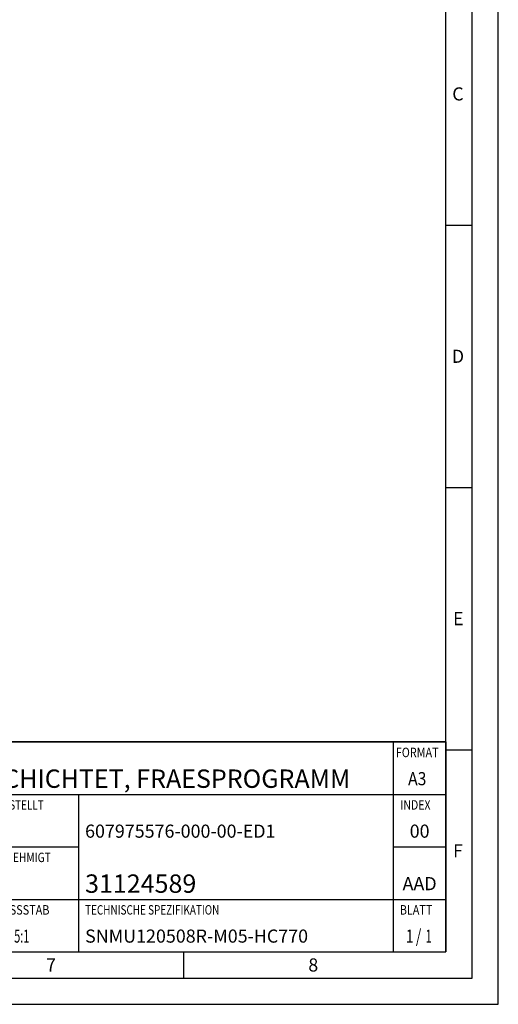
# Model space of a CAD drawing. Units: millimetres. Extents: x 0 to 420, y 0 to 297.
# Drawn here: x 329 to 420, y 0 to 188 of the extents above; entities that cross this region are included whole.
import ezdxf

# ---------------------------------------------------------------- set-up
doc = ezdxf.new("R2010")
doc.units = ezdxf.units.MM
doc.header["$LTSCALE"] = 23.1
doc.layers.add('607975576-000-00-ED1_FORMAT', color=7, linetype='CONTINUOUS')
doc.styles.get("Standard").update_dxf_attribs({"font": 'TXT.SHX', "width": 0.7})

# ---------------------------------------------------------------- blocks, each defined once
blk = doc.blocks.new('TITLEBLOCK_BL1', base_point=(315, 30))
at = {"layer": '607975576-000-00-ED1_FORMAT', "color": 7, "linetype": 'CONTINUOUS'}
for p, q in [((410, 50), (220, 50)), ((220, 10), (220, 50)), ((220, 40), (410, 40)), ((300, 40), (300, 10)), ((340, 40), (340, 10)), ((220, 20), (410, 20))]:
    blk.add_line(p, q, dxfattribs=at)
at = {"layer": '607975576-000-00-ED1_FORMAT', "color": 3, "linetype": 'CONTINUOUS'}
for p, q in [((400, 10), (400, 50)), ((320, 40), (320, 10)), ((300, 30), (340, 30)), ((400, 30), (410, 30)), ((265, 20), (265, 10))]:
    blk.add_line(p, q, dxfattribs=at)
at = {"layer": '607975576-000-00-ED1_FORMAT', "color": 2, "linetype": 'CONTINUOUS'}
for s, height, width, p in [('TITEL', 1.8, 0.780952, (221.22, 47.1)), ('FORMAT', 1.8, 0.84127, (400.46, 47.1)), ('A3', 2.5, 0.880952, (402.8, 41.75)), ('AUSGABEDATUM', 1.8, 0.835317, (300.98, 37.1)), ('ERSTELLT', 1.8, 0.77381, (324.43, 37.1)), ('INDEX', 1.8, 0.819048, (401.31, 37.1)), ('DATUM', 1.8, 0.890476, (305.99, 27.1)), ('GENEHMIGT', 1.8, 0.791005, (323.59, 27.1)), ('MASSSTAB', 1.8, 0.845238, (323.91, 17.1)), ('TECHNISCHE SPEZIFIKATION', 1.8, 0.770833, (341.23, 17.1)), ('BLATT', 1.8, 0.838095, (401.23, 17.1)), ('UNBEMASSTE EINZELHEITEN', 1.8, 0.76087, (267.29, 16.1)), ('NACH WERKSNORM', 1.8, 0.835034, (272.51, 12.1)), ('5:1', 2.5, 0.611111, (327.71, 11.75)), ('1', 2.5, 0.761905, (402.38, 11.75)), ('/', 2.5, 0.761905, (404.29, 11.75)), ('1', 2.5, 0.571429, (406.19, 11.75))]:
    blk.add_text(s, height=height, dxfattribs=dict(at, width=width)).set_placement(p)

msp = doc.modelspace()

# ---------------------------------------------------------------- linework, layer by layer
at = {"layer": '607975576-000-00-ED1_FORMAT', "color": 3, "linetype": 'CONTINUOUS'}
for p, q in [((420, 0), (420, 297)), ((415, 5), (415, 292)), ((410, 148.5), (415, 148.5)), ((410, 98.5), (415, 98.5)), ((220, 50), (410, 50)), ((410, 50), (410, 10)), ((410, 48.5), (415, 48.5)), ((220, 10), (410, 10)), ((360, 10), (360, 5)), ((15, 5), (415, 5)), ((0, 0), (420, 0))]:
    msp.add_line(p, q, dxfattribs=at)
at = {"layer": '607975576-000-00-ED1_FORMAT', "color": 7, "linetype": 'CONTINUOUS'}
for p, q in [((410, 10), (410, 287)), ((20, 10), (410, 10))]:
    msp.add_line(p, q, dxfattribs=at)

# ---------------------------------------------------------------- block references
at = {"layer": '607975576-000-00-ED1_FORMAT', "color": 3, "linetype": 'CONTINUOUS'}
msp.add_blockref('TITLEBLOCK_BL1', (315, 30), dxfattribs=at)

# ---------------------------------------------------------------- texts
at = {"layer": '607975576-000-00-ED1_FORMAT', "color": 2, "linetype": 'CONTINUOUS', "char_height": 2.5, "line_spacing_factor": 0.9}
for s, insert, width, attachment_point in [('C', (411.2202, 174.75), 3.839286, 1), ('D', (411.131, 124.75), 4.107143, 1), ('E', (411.369, 74.75), 3.392857, 1), ('607975576-000-00-ED1', (341.225, 34.25), 56.964286, 1), ('00', (405, 34.25), 5.892857, 2), ('F', (411.369, 30.5), 3.392857, 1), ('AAD', (405, 24.25), 9.821429, 2), ('SNMU120508R-M05-HC770', (341.225, 14.25), 60.714286, 1), ('7', (333.7798, 8.75), 3.660714, 1), ('8', (383.7798, 8.75), 3.660714, 1)]:
    msp.add_mtext(s, dxfattribs=dict(at, insert=insert, width=width, attachment_point=attachment_point))
at = {"layer": '607975576-000-00-ED1_FORMAT', "color": 7, "linetype": 'CONTINUOUS', "char_height": 3.5, "attachment_point": 1, "line_spacing_factor": 0.9}
for s, insert, width in [('RADIALE-WENDESCHNEIDPLATTE AUS HM, BESCHICHTET, FRAESPROGRAMM', (221.225, 44.75), 252.375), ('31124589', (341.225, 24.75), 30)]:
    msp.add_mtext(s, dxfattribs=dict(at, insert=insert, width=width))

doc.saveas('drawing.dxf')
